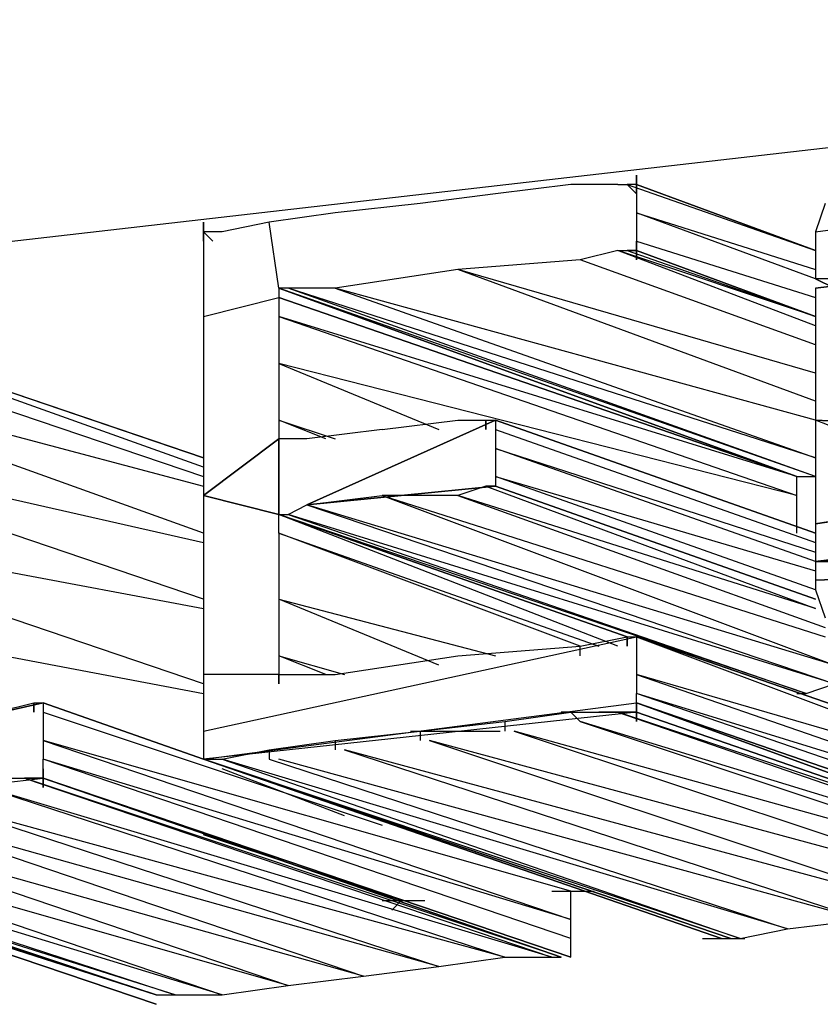
# Model space of a CAD drawing. Units: millimetres. Extents: x 5084 to 5300, y -567 to -231.
# Drawn here: x 5197 to 5198, y -493 to -492 of the extents above; entities that cross this region are included whole.
import ezdxf

# ---------------------------------------------------------------- set-up
doc = ezdxf.new("R2010")
doc.units = ezdxf.units.MM

# ---------------------------------------------------------------- blocks, each defined once
blk = doc.blocks.new('tri834')
for p, q in [((13.802, 17.134), (15.13, 17.286)), ((14.424, 17.2), (14.424, 17.204)), ((14.424, 17.204), (14.424, 17.2)), ((14.424, 17.2), (14.424, 17.204)), ((14.424, 17.204), (14.424, 17.2)), ((14.424, 17.2), (14.424, 17.204)), ((14.424, 17.204), (14.424, 17.2)), ((14.41, 17.202), (14.394, 17.2)), ((14.42, 17.202), (14.41, 17.202)), ((14.42, 17.202), (14.422, 17.202)), ((14.424, 17.202), (14.422, 17.202)), ((14.422, 17.202), (14.424, 17.2)), ((14.422, 17.202), (14.462, 17.188)), ((14.424, 17.202), (14.422, 17.202)), ((14.424, 17.202), (14.462, 17.188)), ((14.462, 17.188), (14.424, 17.202)), ((14.424, 17.202), (14.462, 17.188)), ((14.462, 17.188), (14.424, 17.202)), ((14.424, 17.202), (14.462, 17.188)), ((14.462, 17.188), (14.424, 17.202)), ((14.424, 17.202), (14.462, 17.188)), ((14.462, 17.188), (14.424, 17.202)), ((14.424, 17.202), (14.462, 17.188)), ((14.462, 17.188), (14.424, 17.202)), ((14.424, 17.202), (14.462, 17.188)), ((14.462, 17.188), (14.424, 17.202)), ((14.424, 17.202), (14.424, 17.2)), ((14.462, 17.188), (14.424, 17.202)), ((14.424, 17.202), (14.462, 17.188)), ((14.462, 17.188), (14.424, 17.202)), ((14.424, 17.202), (14.462, 17.188)), ((14.462, 17.188), (14.424, 17.202)), ((14.424, 17.202), (14.462, 17.188)), ((14.462, 17.188), (14.424, 17.202)), ((14.424, 17.202), (14.462, 17.188)), ((14.462, 17.188), (14.424, 17.202)), ((14.424, 17.202), (14.462, 17.188)), ((14.462, 17.188), (14.424, 17.202)), ((14.424, 17.202), (14.462, 17.188)), ((14.394, 17.2), (14.378, 17.198)), ((14.424, 17.2), (14.424, 17.196)), ((14.378, 17.198), (14.36, 17.196)), ((14.464, 17.198), (14.462, 17.192)), ((14.36, 17.196), (14.346, 17.194)), ((14.424, 17.196), (14.424, 17.19)), ((14.424, 17.196), (14.462, 17.184)), ((14.462, 17.182), (14.424, 17.196)), ((14.332, 17.19), (14.332, 17.194)), ((14.332, 17.194), (14.332, 17.19)), ((14.332, 17.19), (14.332, 17.194)), ((14.332, 17.194), (14.332, 17.19)), ((14.332, 17.19), (14.332, 17.194)), ((14.332, 17.194), (14.332, 17.19)), ((14.332, 17.19), (14.332, 17.194)), ((14.332, 17.194), (14.332, 17.19)), ((14.346, 17.194), (14.336, 17.192)), ((14.348, 17.18), (14.346, 17.194)), ((14.462, 17.192), (14.478, 17.194)), ((14.336, 17.192), (14.332, 17.192)), ((14.332, 17.192), (14.334, 17.19)), ((14.334, 17.19), (14.332, 17.192)), ((14.332, 17.192), (14.334, 17.19)), ((14.334, 17.19), (14.332, 17.192)), ((14.332, 17.192), (14.334, 17.19)), ((14.334, 17.19), (14.332, 17.192)), ((14.332, 17.192), (14.334, 17.19)), ((14.334, 17.19), (14.332, 17.192)), ((14.332, 17.192), (14.334, 17.19)), ((14.334, 17.19), (14.332, 17.192)), ((14.332, 17.192), (14.334, 17.19)), ((14.334, 17.19), (14.332, 17.192)), ((14.332, 17.192), (14.334, 17.19)), ((14.336, 17.192), (14.332, 17.192)), ((14.332, 17.192), (14.334, 17.19)), ((14.334, 17.19), (14.332, 17.192)), ((14.332, 17.192), (14.334, 17.19)), ((14.334, 17.19), (14.332, 17.192)), ((14.332, 17.192), (14.334, 17.19)), ((14.334, 17.19), (14.332, 17.192)), ((14.332, 17.192), (14.334, 17.19)), ((14.334, 17.19), (14.332, 17.192)), ((14.332, 17.192), (14.334, 17.19)), ((14.334, 17.19), (14.332, 17.192)), ((14.332, 17.192), (14.334, 17.19)), ((14.334, 17.19), (14.332, 17.192)), ((14.332, 17.192), (14.334, 17.19)), ((14.334, 17.19), (14.332, 17.192)), ((14.332, 17.192), (14.332, 17.188)), ((14.334, 17.19), (14.332, 17.192)), ((14.462, 17.192), (14.462, 17.184)), ((14.424, 17.19), (14.424, 17.186)), ((14.424, 17.186), (14.424, 17.19)), ((14.424, 17.19), (14.424, 17.186)), ((14.424, 17.186), (14.424, 17.19)), ((14.424, 17.19), (14.424, 17.186)), ((14.424, 17.186), (14.424, 17.19)), ((14.424, 17.19), (14.424, 17.186)), ((14.424, 17.19), (14.462, 17.178)), ((14.424, 17.188), (14.424, 17.19)), ((14.332, 17.188), (14.332, 17.174)), ((14.42, 17.188), (14.412, 17.186)), ((14.462, 17.172), (14.42, 17.188)), ((14.462, 17.174), (14.42, 17.188)), ((14.42, 17.188), (14.422, 17.188)), ((14.422, 17.188), (14.424, 17.188)), ((14.422, 17.188), (14.462, 17.174)), ((14.422, 17.188), (14.462, 17.174)), ((14.424, 17.188), (14.422, 17.188)), ((14.462, 17.174), (14.424, 17.188)), ((14.424, 17.188), (14.462, 17.174)), ((14.462, 17.174), (14.424, 17.188)), ((14.424, 17.188), (14.462, 17.174)), ((14.462, 17.174), (14.424, 17.188)), ((14.424, 17.188), (14.462, 17.174)), ((14.462, 17.174), (14.424, 17.188)), ((14.424, 17.188), (14.462, 17.174)), ((14.462, 17.174), (14.424, 17.188)), ((14.424, 17.188), (14.462, 17.174)), ((14.462, 17.174), (14.424, 17.188)), ((14.424, 17.188), (14.462, 17.174)), ((14.462, 17.174), (14.424, 17.188)), ((14.424, 17.188), (14.462, 17.174)), ((14.462, 17.174), (14.424, 17.188)), ((14.424, 17.188), (14.462, 17.174)), ((14.462, 17.174), (14.424, 17.188)), ((14.424, 17.188), (14.462, 17.174)), ((14.462, 17.174), (14.424, 17.188)), ((14.424, 17.188), (14.462, 17.174)), ((14.462, 17.174), (14.424, 17.188)), ((14.424, 17.188), (14.462, 17.174)), ((14.462, 17.174), (14.424, 17.188)), ((14.424, 17.188), (14.462, 17.174)), ((14.386, 17.184), (14.36, 17.18)), ((14.412, 17.186), (14.386, 17.184)), ((14.462, 17.156), (14.386, 17.184)), ((14.462, 17.162), (14.386, 17.184)), ((14.462, 17.168), (14.412, 17.186)), ((14.462, 17.168), (14.412, 17.186)), ((14.462, 17.184), (14.462, 17.182)), ((14.478, 17.182), (14.462, 17.182)), ((14.478, 17.182), (14.462, 17.18)), ((14.462, 17.18), (14.478, 17.182)), ((14.462, 17.182), (14.466, 17.18)), ((14.466, 17.18), (14.462, 17.182)), ((14.462, 17.182), (14.466, 17.18)), ((14.466, 17.18), (14.462, 17.182)), ((14.462, 17.182), (14.466, 17.18)), ((14.332, 17.144), (14.226, 17.18)), ((14.226, 17.18), (14.332, 17.144)), ((14.332, 17.144), (14.226, 17.18)), ((14.226, 17.18), (14.332, 17.144)), ((14.332, 17.144), (14.226, 17.18)), ((14.226, 17.18), (14.332, 17.144)), ((14.332, 17.144), (14.226, 17.18)), ((14.226, 17.18), (14.332, 17.144)), ((14.332, 17.144), (14.226, 17.18)), ((14.226, 17.18), (14.332, 17.144)), ((14.332, 17.144), (14.226, 17.18)), ((14.226, 17.18), (14.332, 17.144)), ((14.332, 17.144), (14.226, 17.18)), ((14.332, 17.142), (14.226, 17.18)), ((14.332, 17.144), (14.226, 17.18)), ((14.226, 17.18), (14.332, 17.144)), ((14.332, 17.144), (14.226, 17.18)), ((14.226, 17.18), (14.332, 17.144)), ((14.332, 17.144), (14.226, 17.18)), ((14.226, 17.18), (14.332, 17.144)), ((14.332, 17.144), (14.226, 17.18)), ((14.226, 17.18), (14.332, 17.144)), ((14.332, 17.144), (14.226, 17.18)), ((14.226, 17.18), (14.332, 17.144)), ((14.332, 17.144), (14.226, 17.18)), ((14.226, 17.18), (14.332, 17.144)), ((14.332, 17.144), (14.226, 17.18)), ((14.348, 17.18), (14.348, 17.178)), ((14.35, 17.18), (14.348, 17.18)), ((14.458, 17.14), (14.348, 17.18)), ((14.348, 17.18), (14.458, 17.14)), ((14.458, 17.14), (14.348, 17.18)), ((14.348, 17.18), (14.458, 17.14)), ((14.458, 17.14), (14.348, 17.18)), ((14.348, 17.18), (14.458, 17.14)), ((14.458, 17.14), (14.348, 17.18)), ((14.348, 17.18), (14.458, 17.14)), ((14.458, 17.14), (14.348, 17.18)), ((14.348, 17.18), (14.458, 17.14)), ((14.458, 17.14), (14.348, 17.18)), ((14.348, 17.18), (14.458, 17.14)), ((14.458, 17.14), (14.348, 17.18)), ((14.348, 17.18), (14.458, 17.14)), ((14.462, 17.14), (14.348, 17.18)), ((14.458, 17.14), (14.348, 17.18)), ((14.348, 17.18), (14.458, 17.14)), ((14.458, 17.14), (14.348, 17.18)), ((14.348, 17.18), (14.458, 17.14)), ((14.458, 17.14), (14.348, 17.18)), ((14.348, 17.18), (14.458, 17.14)), ((14.458, 17.14), (14.348, 17.18)), ((14.348, 17.18), (14.458, 17.14)), ((14.458, 17.14), (14.348, 17.18)), ((14.348, 17.18), (14.458, 17.14)), ((14.348, 17.18), (14.458, 17.14)), ((14.462, 17.14), (14.35, 17.18)), ((14.462, 17.144), (14.35, 17.18)), ((14.36, 17.18), (14.35, 17.18)), ((14.36, 17.18), (14.462, 17.144)), ((14.462, 17.152), (14.36, 17.18)), ((14.462, 17.18), (14.462, 17.178)), ((14.332, 17.174), (14.348, 17.178)), ((14.348, 17.178), (14.348, 17.174)), ((14.458, 17.14), (14.348, 17.178)), ((14.348, 17.178), (14.458, 17.14)), ((14.458, 17.14), (14.348, 17.178)), ((14.458, 17.14), (14.348, 17.178)), ((14.462, 17.178), (14.462, 17.172)), ((14.226, 17.176), (14.332, 17.14)), ((14.332, 17.174), (14.332, 17.156)), ((14.348, 17.174), (14.348, 17.164)), ((14.458, 17.14), (14.348, 17.174)), ((14.348, 17.174), (14.458, 17.136)), ((14.462, 17.172), (14.462, 17.152)), ((14.226, 17.166), (14.332, 17.138)), ((14.332, 17.128), (14.226, 17.166)), ((14.348, 17.164), (14.348, 17.152)), ((14.458, 17.136), (14.348, 17.164)), ((14.348, 17.164), (14.382, 17.15)), ((14.332, 17.156), (14.332, 17.136)), ((14.348, 17.152), (14.348, 17.148)), ((14.348, 17.152), (14.36, 17.148)), ((14.358, 17.148), (14.348, 17.152)), ((14.394, 17.152), (14.354, 17.134)), ((14.354, 17.134), (14.394, 17.152)), ((14.394, 17.152), (14.354, 17.134)), ((14.37, 17.15), (14.386, 17.152)), ((14.386, 17.152), (14.392, 17.152)), ((14.392, 17.152), (14.394, 17.152)), ((14.392, 17.152), (14.392, 17.15)), ((14.392, 17.15), (14.392, 17.152)), ((14.394, 17.152), (14.394, 17.15)), ((14.394, 17.152), (14.462, 17.128)), ((14.462, 17.128), (14.394, 17.152)), ((14.394, 17.152), (14.462, 17.128)), ((14.462, 17.128), (14.394, 17.152)), ((14.394, 17.152), (14.462, 17.128)), ((14.462, 17.128), (14.394, 17.152)), ((14.394, 17.152), (14.462, 17.128)), ((14.462, 17.128), (14.394, 17.152)), ((14.394, 17.152), (14.462, 17.128)), ((14.462, 17.128), (14.394, 17.152)), ((14.394, 17.152), (14.462, 17.128)), ((14.462, 17.128), (14.394, 17.152)), ((14.462, 17.128), (14.394, 17.152)), ((14.462, 17.128), (14.394, 17.152)), ((14.394, 17.152), (14.462, 17.128)), ((14.462, 17.128), (14.394, 17.152)), ((14.394, 17.152), (14.462, 17.128)), ((14.462, 17.128), (14.394, 17.152)), ((14.394, 17.152), (14.462, 17.128)), ((14.462, 17.128), (14.394, 17.152)), ((14.394, 17.152), (14.462, 17.128)), ((14.462, 17.128), (14.394, 17.152)), ((14.394, 17.152), (14.462, 17.128)), ((14.462, 17.128), (14.394, 17.152)), ((14.394, 17.152), (14.462, 17.128)), ((14.544, 17.148), (14.462, 17.152)), ((14.462, 17.152), (14.544, 17.148)), ((14.544, 17.12), (14.462, 17.152)), ((14.544, 17.148), (14.462, 17.152)), ((14.462, 17.152), (14.462, 17.13)), ((14.226, 17.15), (14.332, 17.126)), ((14.332, 17.114), (14.226, 17.15)), ((14.37, 17.15), (14.354, 17.148)), ((14.394, 17.15), (14.394, 17.146)), ((14.394, 17.15), (14.462, 17.126)), ((14.348, 17.148), (14.332, 17.136)), ((14.332, 17.136), (14.348, 17.148)), ((14.348, 17.148), (14.332, 17.136)), ((14.348, 17.132), (14.348, 17.148)), ((14.348, 17.148), (14.348, 17.132)), ((14.348, 17.132), (14.348, 17.148)), ((14.348, 17.146), (14.348, 17.148)), ((14.348, 17.148), (14.348, 17.146)), ((14.348, 17.146), (14.348, 17.148)), ((14.348, 17.148), (14.348, 17.146)), ((14.348, 17.146), (14.348, 17.148)), ((14.348, 17.148), (14.348, 17.146)), ((14.348, 17.146), (14.348, 17.148)), ((14.348, 17.148), (14.348, 17.146)), ((14.348, 17.146), (14.348, 17.148)), ((14.348, 17.148), (14.348, 17.146)), ((14.348, 17.146), (14.348, 17.148)), ((14.348, 17.148), (14.348, 17.146)), ((14.35, 17.148), (14.348, 17.148)), ((14.348, 17.146), (14.348, 17.148)), ((14.348, 17.148), (14.348, 17.146)), ((14.348, 17.146), (14.348, 17.148)), ((14.348, 17.148), (14.348, 17.146)), ((14.348, 17.146), (14.348, 17.148)), ((14.348, 17.148), (14.348, 17.146)), ((14.348, 17.146), (14.348, 17.148)), ((14.348, 17.148), (14.348, 17.146)), ((14.348, 17.146), (14.348, 17.148)), ((14.348, 17.148), (14.348, 17.146)), ((14.348, 17.146), (14.348, 17.148)), ((14.348, 17.148), (14.348, 17.146)), ((14.348, 17.146), (14.348, 17.148)), ((14.348, 17.148), (14.348, 17.146)), ((14.348, 17.146), (14.348, 17.148)), ((14.348, 17.148), (14.348, 17.146)), ((14.354, 17.148), (14.35, 17.148)), ((14.394, 17.146), (14.394, 17.14)), ((14.394, 17.146), (14.462, 17.124)), ((14.462, 17.122), (14.394, 17.146)), ((14.462, 17.13), (14.56, 17.146)), ((14.56, 17.146), (14.462, 17.13)), ((14.462, 17.13), (14.56, 17.144)), ((14.394, 17.14), (14.394, 17.138)), ((14.394, 17.14), (14.462, 17.12)), ((14.462, 17.116), (14.394, 17.14)), ((14.458, 17.14), (14.462, 17.14)), ((14.458, 17.136), (14.458, 17.14)), ((14.348, 17.132), (14.332, 17.136)), ((14.332, 17.136), (14.348, 17.132)), ((14.332, 17.136), (14.332, 17.116)), ((14.394, 17.138), (14.354, 17.134)), ((14.354, 17.134), (14.394, 17.138)), ((14.394, 17.138), (14.354, 17.134)), ((14.354, 17.134), (14.394, 17.138)), ((14.354, 17.134), (14.37, 17.136)), ((14.386, 17.136), (14.37, 17.136)), ((14.37, 17.136), (14.466, 17.1)), ((14.37, 17.136), (14.464, 17.106)), ((14.392, 17.138), (14.386, 17.136)), ((14.386, 17.136), (14.464, 17.108)), ((14.462, 17.112), (14.386, 17.136)), ((14.394, 17.138), (14.392, 17.138)), ((14.392, 17.138), (14.462, 17.112)), ((14.394, 17.138), (14.462, 17.114)), ((14.462, 17.114), (14.394, 17.138)), ((14.394, 17.138), (14.462, 17.114)), ((14.462, 17.114), (14.394, 17.138)), ((14.394, 17.138), (14.462, 17.114)), ((14.462, 17.114), (14.394, 17.138)), ((14.394, 17.138), (14.462, 17.114)), ((14.462, 17.114), (14.394, 17.138)), ((14.394, 17.138), (14.462, 17.114)), ((14.462, 17.114), (14.394, 17.138)), ((14.394, 17.138), (14.462, 17.114)), ((14.462, 17.114), (14.394, 17.138)), ((14.462, 17.114), (14.394, 17.138)), ((14.394, 17.138), (14.462, 17.114)), ((14.462, 17.114), (14.394, 17.138)), ((14.394, 17.138), (14.462, 17.114)), ((14.462, 17.114), (14.394, 17.138)), ((14.394, 17.138), (14.462, 17.114)), ((14.462, 17.114), (14.394, 17.138)), ((14.394, 17.138), (14.462, 17.114)), ((14.462, 17.114), (14.394, 17.138)), ((14.394, 17.138), (14.462, 17.114)), ((14.462, 17.114), (14.394, 17.138)), ((14.394, 17.138), (14.462, 17.114)), ((14.458, 17.128), (14.458, 17.136)), ((14.35, 17.132), (14.354, 17.134)), ((14.354, 17.134), (14.466, 17.096)), ((14.466, 17.1), (14.354, 17.134)), ((14.56, 17.134), (14.462, 17.122)), ((14.462, 17.122), (14.56, 17.134)), ((14.226, 17.132), (14.332, 17.112)), ((14.332, 17.096), (14.226, 17.132)), ((14.348, 17.128), (14.348, 17.132)), ((14.422, 17.106), (14.348, 17.132)), ((14.348, 17.132), (14.422, 17.106)), ((14.422, 17.106), (14.348, 17.132)), ((14.348, 17.132), (14.422, 17.106)), ((14.422, 17.106), (14.348, 17.132)), ((14.348, 17.132), (14.422, 17.106)), ((14.422, 17.106), (14.348, 17.132)), ((14.348, 17.132), (14.422, 17.106)), ((14.422, 17.106), (14.348, 17.132)), ((14.348, 17.132), (14.422, 17.106)), ((14.422, 17.106), (14.348, 17.132)), ((14.348, 17.132), (14.422, 17.106)), ((14.422, 17.106), (14.348, 17.132)), ((14.348, 17.132), (14.422, 17.106)), ((14.42, 17.104), (14.348, 17.132)), ((14.422, 17.106), (14.348, 17.132)), ((14.348, 17.132), (14.422, 17.106)), ((14.422, 17.106), (14.348, 17.132)), ((14.348, 17.132), (14.422, 17.106)), ((14.422, 17.106), (14.348, 17.132)), ((14.348, 17.132), (14.422, 17.106)), ((14.422, 17.106), (14.348, 17.132)), ((14.348, 17.132), (14.422, 17.106)), ((14.422, 17.106), (14.348, 17.132)), ((14.348, 17.132), (14.422, 17.106)), ((14.422, 17.106), (14.348, 17.132)), ((14.348, 17.132), (14.422, 17.106)), ((14.46, 17.094), (14.348, 17.132)), ((14.348, 17.132), (14.35, 17.132)), ((14.35, 17.132), (14.46, 17.094)), ((14.466, 17.096), (14.35, 17.132)), ((14.462, 17.122), (14.56, 17.132)), ((14.56, 17.132), (14.462, 17.122)), ((14.462, 17.122), (14.56, 17.132)), ((14.462, 17.13), (14.462, 17.124)), ((14.348, 17.128), (14.348, 17.114)), ((14.348, 17.128), (14.416, 17.104)), ((14.412, 17.104), (14.348, 17.128)), ((14.462, 17.124), (14.462, 17.122)), ((14.462, 17.122), (14.558, 17.122)), ((14.558, 17.122), (14.462, 17.118)), ((14.462, 17.118), (14.558, 17.122)), ((14.558, 17.122), (14.462, 17.122)), ((14.462, 17.122), (14.471, 17.122)), ((14.462, 17.122), (14.462, 17.12)), ((14.462, 17.12), (14.462, 17.118)), ((14.462, 17.118), (14.462, 17.116)), ((14.332, 17.116), (14.332, 17.098)), ((14.462, 17.116), (14.464, 17.11)), ((14.226, 17.114), (14.332, 17.094)), ((14.348, 17.114), (14.348, 17.102)), ((14.348, 17.114), (14.394, 17.102)), ((14.382, 17.1), (14.348, 17.114)), ((14.332, 17.086), (14.424, 17.106)), ((14.412, 17.104), (14.422, 17.106)), ((14.422, 17.106), (14.424, 17.106)), ((14.422, 17.106), (14.422, 17.104)), ((14.422, 17.104), (14.422, 17.106)), ((14.424, 17.106), (14.424, 17.104)), ((14.424, 17.106), (14.534, 17.068)), ((14.534, 17.068), (14.424, 17.106)), ((14.424, 17.106), (14.534, 17.068)), ((14.534, 17.068), (14.424, 17.106)), ((14.424, 17.106), (14.534, 17.068)), ((14.534, 17.068), (14.424, 17.106)), ((14.424, 17.106), (14.534, 17.068)), ((14.534, 17.068), (14.424, 17.106)), ((14.424, 17.106), (14.534, 17.068)), ((14.534, 17.068), (14.424, 17.106)), ((14.424, 17.106), (14.534, 17.068)), ((14.534, 17.068), (14.424, 17.106)), ((14.424, 17.106), (14.504, 17.076)), ((14.534, 17.068), (14.424, 17.106)), ((14.424, 17.106), (14.534, 17.068)), ((14.534, 17.068), (14.424, 17.106)), ((14.424, 17.106), (14.534, 17.068)), ((14.534, 17.068), (14.424, 17.106)), ((14.424, 17.106), (14.534, 17.068)), ((14.534, 17.068), (14.424, 17.106)), ((14.424, 17.106), (14.534, 17.068)), ((14.534, 17.068), (14.424, 17.106)), ((14.424, 17.106), (14.534, 17.068)), ((14.534, 17.068), (14.424, 17.106)), ((14.424, 17.106), (14.534, 17.068)), ((14.534, 17.068), (14.424, 17.106)), ((14.424, 17.106), (14.534, 17.068)), ((14.424, 17.106), (14.534, 17.068)), ((14.386, 17.102), (14.412, 17.104)), ((14.412, 17.102), (14.412, 17.104)), ((14.412, 17.102), (14.412, 17.104)), ((14.424, 17.104), (14.424, 17.098)), ((14.348, 17.102), (14.348, 17.098)), ((14.348, 17.102), (14.362, 17.098)), ((14.358, 17.098), (14.348, 17.102)), ((14.36, 17.098), (14.386, 17.102)), ((14.348, 17.098), (14.332, 17.098)), ((14.348, 17.098), (14.332, 17.098)), ((14.332, 17.098), (14.332, 17.086)), ((14.348, 17.098), (14.35, 17.098)), ((14.348, 17.098), (14.348, 17.096)), ((14.348, 17.098), (14.348, 17.096)), ((14.348, 17.098), (14.348, 17.096)), ((14.348, 17.098), (14.348, 17.096)), ((14.348, 17.098), (14.348, 17.096)), ((14.348, 17.098), (14.348, 17.096)), ((14.348, 17.098), (14.348, 17.096)), ((14.348, 17.098), (14.348, 17.096)), ((14.348, 17.098), (14.348, 17.096)), ((14.348, 17.098), (14.348, 17.096)), ((14.348, 17.098), (14.348, 17.096)), ((14.348, 17.098), (14.348, 17.096)), ((14.348, 17.098), (14.348, 17.096)), ((14.348, 17.096), (14.348, 17.098)), ((14.348, 17.096), (14.348, 17.098)), ((14.348, 17.096), (14.348, 17.098)), ((14.348, 17.096), (14.348, 17.098)), ((14.348, 17.096), (14.348, 17.098)), ((14.348, 17.096), (14.348, 17.098)), ((14.348, 17.098), (14.348, 17.096)), ((14.348, 17.096), (14.348, 17.098)), ((14.348, 17.098), (14.348, 17.096)), ((14.348, 17.096), (14.348, 17.098)), ((14.348, 17.098), (14.348, 17.096)), ((14.348, 17.096), (14.348, 17.098)), ((14.348, 17.098), (14.348, 17.096)), ((14.348, 17.096), (14.348, 17.098)), ((14.348, 17.098), (14.348, 17.096)), ((14.348, 17.096), (14.348, 17.098)), ((14.348, 17.098), (14.348, 17.096)), ((14.35, 17.098), (14.36, 17.098)), ((14.424, 17.098), (14.424, 17.094)), ((14.534, 17.066), (14.424, 17.098)), ((14.424, 17.098), (14.534, 17.06)), ((14.46, 17.094), (14.466, 17.096)), ((14.424, 17.092), (14.424, 17.094)), ((14.534, 17.06), (14.424, 17.094)), ((14.534, 17.056), (14.424, 17.094)), ((14.458, 17.094), (14.46, 17.094)), ((14.298, 17.092), (14.21, 17.072)), ((14.21, 17.072), (14.298, 17.092)), ((14.298, 17.092), (14.21, 17.072)), ((14.288, 17.09), (14.296, 17.092)), ((14.296, 17.092), (14.298, 17.092)), ((14.296, 17.092), (14.296, 17.09)), ((14.296, 17.09), (14.296, 17.092)), ((14.298, 17.092), (14.298, 17.09)), ((14.298, 17.092), (14.332, 17.08)), ((14.332, 17.08), (14.298, 17.092)), ((14.298, 17.092), (14.332, 17.08)), ((14.332, 17.08), (14.298, 17.092)), ((14.298, 17.092), (14.332, 17.08)), ((14.332, 17.08), (14.298, 17.092)), ((14.298, 17.092), (14.332, 17.08)), ((14.332, 17.08), (14.298, 17.092)), ((14.298, 17.092), (14.332, 17.08)), ((14.332, 17.08), (14.298, 17.092)), ((14.298, 17.092), (14.332, 17.08)), ((14.332, 17.08), (14.298, 17.092)), ((14.332, 17.08), (14.298, 17.092)), ((14.298, 17.092), (14.332, 17.08)), ((14.332, 17.08), (14.298, 17.092)), ((14.298, 17.092), (14.332, 17.08)), ((14.332, 17.08), (14.298, 17.092)), ((14.298, 17.092), (14.332, 17.08)), ((14.332, 17.08), (14.298, 17.092)), ((14.298, 17.092), (14.332, 17.08)), ((14.332, 17.08), (14.298, 17.092)), ((14.298, 17.092), (14.332, 17.08)), ((14.332, 17.08), (14.298, 17.092)), ((14.298, 17.092), (14.332, 17.08)), ((14.332, 17.08), (14.298, 17.092)), ((14.298, 17.092), (14.332, 17.08)), ((14.332, 17.08), (14.298, 17.092)), ((14.298, 17.092), (14.332, 17.08)), ((14.298, 17.09), (14.298, 17.084)), ((14.298, 17.09), (14.37, 17.066)), ((14.332, 17.08), (14.424, 17.092)), ((14.424, 17.09), (14.332, 17.08)), ((14.396, 17.088), (14.41, 17.09)), ((14.41, 17.09), (14.408, 17.09)), ((14.41, 17.09), (14.412, 17.088)), ((14.412, 17.088), (14.41, 17.09)), ((14.41, 17.09), (14.42, 17.09)), ((14.42, 17.09), (14.416, 17.09)), ((14.424, 17.09), (14.42, 17.09)), ((14.42, 17.09), (14.53, 17.052)), ((14.534, 17.052), (14.42, 17.09)), ((14.42, 17.09), (14.424, 17.09)), ((14.424, 17.092), (14.424, 17.088)), ((14.424, 17.088), (14.424, 17.092)), ((14.424, 17.092), (14.424, 17.088)), ((14.424, 17.088), (14.424, 17.092)), ((14.424, 17.092), (14.424, 17.088)), ((14.534, 17.054), (14.424, 17.092)), ((14.424, 17.092), (14.534, 17.054)), ((14.534, 17.054), (14.424, 17.092)), ((14.424, 17.092), (14.534, 17.054)), ((14.534, 17.054), (14.424, 17.092)), ((14.424, 17.092), (14.534, 17.052)), ((14.534, 17.052), (14.424, 17.092)), ((14.424, 17.09), (14.534, 17.052)), ((14.424, 17.09), (14.534, 17.052)), ((14.534, 17.052), (14.424, 17.09)), ((14.424, 17.09), (14.534, 17.052)), ((14.534, 17.052), (14.424, 17.09)), ((14.424, 17.09), (14.534, 17.052)), ((14.534, 17.052), (14.424, 17.09)), ((14.424, 17.09), (14.534, 17.052)), ((14.534, 17.052), (14.424, 17.09)), ((14.424, 17.09), (14.534, 17.052)), ((14.534, 17.052), (14.424, 17.09)), ((14.424, 17.09), (14.534, 17.052)), ((14.534, 17.052), (14.424, 17.09)), ((14.424, 17.09), (14.534, 17.052)), ((14.534, 17.052), (14.424, 17.09)), ((14.424, 17.09), (14.534, 17.052)), ((14.534, 17.052), (14.424, 17.09)), ((14.424, 17.09), (14.534, 17.052)), ((14.534, 17.052), (14.424, 17.09)), ((14.424, 17.09), (14.534, 17.052)), ((14.378, 17.086), (14.396, 17.088)), ((14.396, 17.088), (14.396, 17.086)), ((14.396, 17.088), (14.396, 17.086)), ((14.412, 17.088), (14.52, 17.052)), ((14.53, 17.052), (14.412, 17.088)), ((14.332, 17.086), (14.332, 17.082)), ((14.36, 17.084), (14.378, 17.086)), ((14.376, 17.086), (14.385, 17.086)), ((14.376, 17.086), (14.385, 17.086)), ((14.376, 17.086), (14.385, 17.086)), ((14.376, 17.086), (14.385, 17.086)), ((14.376, 17.086), (14.385, 17.086)), ((14.376, 17.086), (14.385, 17.086)), ((14.376, 17.086), (14.385, 17.086)), ((14.376, 17.086), (14.385, 17.086)), ((14.376, 17.086), (14.385, 17.086)), ((14.376, 17.086), (14.385, 17.086)), ((14.376, 17.086), (14.385, 17.086)), ((14.376, 17.086), (14.385, 17.086)), ((14.376, 17.086), (14.385, 17.086)), ((14.376, 17.086), (14.385, 17.086)), ((14.376, 17.086), (14.385, 17.086)), ((14.376, 17.086), (14.385, 17.086)), ((14.376, 17.086), (14.385, 17.086)), ((14.376, 17.086), (14.385, 17.086)), ((14.376, 17.086), (14.385, 17.086)), ((14.376, 17.086), (14.385, 17.086)), ((14.376, 17.086), (14.385, 17.086)), ((14.376, 17.086), (14.385, 17.086)), ((14.376, 17.086), (14.385, 17.086)), ((14.376, 17.086), (14.385, 17.086)), ((14.378, 17.086), (14.378, 17.084)), ((14.378, 17.086), (14.378, 17.084)), ((14.378, 17.086), (14.387, 17.086)), ((14.384, 17.086), (14.393, 17.086)), ((14.386, 17.086), (14.395, 17.086)), ((14.398, 17.086), (14.506, 17.05)), ((14.52, 17.052), (14.398, 17.086)), ((14.298, 17.084), (14.298, 17.08)), ((14.41, 17.052), (14.298, 17.084)), ((14.298, 17.084), (14.41, 17.046)), ((14.346, 17.082), (14.36, 17.084)), ((14.36, 17.084), (14.36, 17.082)), ((14.36, 17.084), (14.36, 17.082)), ((14.38, 17.084), (14.488, 17.048)), ((14.506, 17.05), (14.38, 17.084)), ((14.332, 17.082), (14.332, 17.08)), ((14.336, 17.08), (14.346, 17.082)), ((14.346, 17.082), (14.346, 17.08)), ((14.346, 17.082), (14.346, 17.08)), ((14.362, 17.082), (14.472, 17.046)), ((14.488, 17.048), (14.362, 17.082)), ((14.298, 17.078), (14.298, 17.08)), ((14.41, 17.046), (14.298, 17.08)), ((14.41, 17.042), (14.298, 17.08)), ((14.442, 17.042), (14.332, 17.08)), ((14.332, 17.08), (14.442, 17.042)), ((14.442, 17.042), (14.332, 17.08)), ((14.332, 17.08), (14.442, 17.042)), ((14.442, 17.042), (14.332, 17.08)), ((14.332, 17.08), (14.442, 17.042)), ((14.442, 17.042), (14.332, 17.08)), ((14.332, 17.08), (14.442, 17.042)), ((14.442, 17.042), (14.332, 17.08)), ((14.332, 17.08), (14.442, 17.042)), ((14.442, 17.042), (14.332, 17.08)), ((14.332, 17.08), (14.442, 17.042)), ((14.332, 17.08), (14.444, 17.042)), ((14.442, 17.042), (14.332, 17.08)), ((14.332, 17.08), (14.442, 17.042)), ((14.442, 17.042), (14.332, 17.08)), ((14.332, 17.08), (14.442, 17.042)), ((14.442, 17.042), (14.332, 17.08)), ((14.332, 17.08), (14.442, 17.042)), ((14.442, 17.042), (14.332, 17.08)), ((14.332, 17.08), (14.442, 17.042)), ((14.442, 17.042), (14.332, 17.08)), ((14.332, 17.08), (14.442, 17.042)), ((14.442, 17.042), (14.332, 17.08)), ((14.332, 17.08), (14.442, 17.042)), ((14.446, 17.042), (14.332, 17.08)), ((14.332, 17.08), (14.336, 17.08)), ((14.444, 17.042), (14.332, 17.08)), ((14.336, 17.08), (14.446, 17.042)), ((14.456, 17.044), (14.336, 17.08)), ((14.346, 17.08), (14.456, 17.044)), ((14.472, 17.046), (14.348, 17.08)), ((14.298, 17.076), (14.298, 17.078)), ((14.298, 17.078), (14.298, 17.074)), ((14.298, 17.074), (14.298, 17.078)), ((14.298, 17.078), (14.298, 17.074)), ((14.298, 17.074), (14.298, 17.078)), ((14.298, 17.078), (14.298, 17.074)), ((14.362, 17.068), (14.336, 17.078)), ((14.212, 17.066), (14.298, 17.076)), ((14.284, 17.076), (14.294, 17.076)), ((14.298, 17.076), (14.294, 17.076)), ((14.294, 17.076), (14.406, 17.038)), ((14.408, 17.038), (14.294, 17.076)), ((14.294, 17.076), (14.298, 17.076)), ((14.298, 17.076), (14.408, 17.038)), ((14.298, 17.076), (14.41, 17.038)), ((14.41, 17.038), (14.298, 17.076)), ((14.298, 17.076), (14.41, 17.038)), ((14.41, 17.038), (14.298, 17.076)), ((14.298, 17.076), (14.41, 17.038)), ((14.41, 17.038), (14.298, 17.076)), ((14.298, 17.076), (14.41, 17.038)), ((14.41, 17.038), (14.298, 17.076)), ((14.298, 17.076), (14.41, 17.038)), ((14.408, 17.038), (14.298, 17.076)), ((14.298, 17.076), (14.408, 17.038)), ((14.408, 17.038), (14.298, 17.076)), ((14.298, 17.076), (14.408, 17.038)), ((14.408, 17.038), (14.298, 17.076)), ((14.41, 17.038), (14.298, 17.076)), ((14.298, 17.076), (14.41, 17.038)), ((14.41, 17.038), (14.298, 17.076)), ((14.298, 17.076), (14.41, 17.038)), ((14.41, 17.038), (14.298, 17.076)), ((14.298, 17.076), (14.41, 17.038)), ((14.41, 17.038), (14.298, 17.076)), ((14.298, 17.076), (14.41, 17.038)), ((14.41, 17.038), (14.298, 17.076)), ((14.298, 17.076), (14.41, 17.038)), ((14.286, 17.074), (14.396, 17.038)), ((14.406, 17.038), (14.286, 17.074)), ((14.254, 17.072), (14.366, 17.034)), ((14.382, 17.036), (14.254, 17.072)), ((14.272, 17.072), (14.382, 17.036)), ((14.396, 17.038), (14.272, 17.072)), ((14.238, 17.07), (14.35, 17.032)), ((14.366, 17.034), (14.238, 17.07)), ((14.224, 17.068), (14.336, 17.03)), ((14.35, 17.032), (14.224, 17.068)), ((14.322, 17.028), (14.21, 17.066)), ((14.21, 17.066), (14.322, 17.028)), ((14.322, 17.028), (14.21, 17.066)), ((14.21, 17.066), (14.322, 17.028)), ((14.322, 17.028), (14.21, 17.066)), ((14.21, 17.066), (14.322, 17.028)), ((14.322, 17.028), (14.21, 17.066)), ((14.21, 17.066), (14.322, 17.028)), ((14.322, 17.03), (14.21, 17.066)), ((14.21, 17.066), (14.322, 17.03)), ((14.21, 17.066), (14.322, 17.028)), ((14.322, 17.028), (14.21, 17.066)), ((14.21, 17.066), (14.322, 17.028)), ((14.322, 17.028), (14.21, 17.066)), ((14.21, 17.066), (14.322, 17.028)), ((14.322, 17.028), (14.21, 17.066)), ((14.21, 17.066), (14.322, 17.028)), ((14.322, 17.028), (14.21, 17.066)), ((14.21, 17.066), (14.322, 17.028)), ((14.322, 17.028), (14.21, 17.066)), ((14.21, 17.066), (14.322, 17.028)), ((14.212, 17.066), (14.322, 17.03)), ((14.322, 17.03), (14.212, 17.066)), ((14.212, 17.066), (14.322, 17.03)), ((14.326, 17.03), (14.212, 17.066)), ((14.216, 17.066), (14.326, 17.03)), ((14.336, 17.03), (14.218, 17.066)), ((14.374, 17.05), (14.332, 17.064)), ((14.406, 17.052), (14.415, 17.052)), ((14.41, 17.046), (14.41, 17.052)), ((14.37, 17.05), (14.379, 17.05)), ((14.372, 17.048), (14.374, 17.05)), ((14.372, 17.05), (14.374, 17.05)), ((14.268, 17.048), (14.322, 17.03)), ((14.41, 17.042), (14.41, 17.046)), ((14.446, 17.042), (14.456, 17.044)), ((14.456, 17.044), (14.472, 17.046)), ((14.41, 17.04), (14.41, 17.042)), ((14.438, 17.042), (14.447, 17.042)), ((14.442, 17.042), (14.444, 17.042)), ((14.444, 17.042), (14.446, 17.042)), ((14.41, 17.038), (14.41, 17.04)), ((14.382, 17.036), (14.396, 17.038)), ((14.396, 17.038), (14.406, 17.038)), ((14.406, 17.038), (14.408, 17.038)), ((14.366, 17.034), (14.382, 17.036)), ((14.35, 17.032), (14.366, 17.034)), ((14.336, 17.03), (14.35, 17.032)), ((14.322, 17.03), (14.326, 17.03)), ((14.326, 17.03), (14.336, 17.03))]:
    blk.add_line(p, q)

msp = doc.modelspace()

# ---------------------------------------------------------------- block references
at = {"xscale": 4.215421926843192, "yscale": 4.215421926843192, "zscale": 4.215421926843192}
msp.add_blockref('tri834', (5136.77245, -564.7759, 3), dxfattribs=at)

doc.saveas('drawing.dxf')
